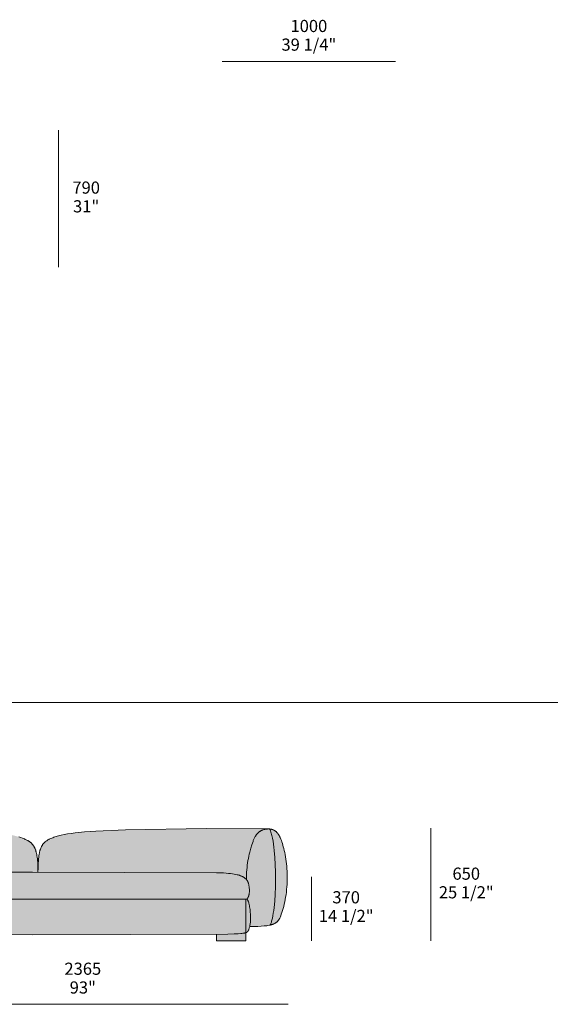
# Model space of a CAD drawing. Units: millimetres. Extents: x -641 to 157575, y -50731 to 47976.
# Drawn here: x 40999 to 44056, y 24467 to 30138 of the extents above; entities that cross this region are included whole.
import ezdxf

# ---------------------------------------------------------------- set-up
doc = ezdxf.new("R2010")
doc.units = ezdxf.units.MM
doc.header["$LTSCALE"] = 10
for name, color, linetype, lineweight in [('detail dimensions', 7, 'Continuous', 5), ('dimensions', 7, 'Continuous', 5), ('drawing', 7, 'Continuous', 5), ('hatch', 9, 'Continuous', 5), ('product codes', 7, 'Continuous', 5)]:
    doc.layers.add(name, color=color, linetype=linetype, lineweight=lineweight)
doc.styles.add('Poliform mm', font='arial.ttf')
doc.styles.add('Poliform pollici', font='arial.ttf')

msp = doc.modelspace()

# ---------------------------------------------------------------- hatches: boundary and pattern name
at = {"layer": 'hatch', "extrusion": (0, 0, -1)}
for points in [[(-41072.8, 25228), (-41104.4, 25228), (-41104.1, 25253), (-41103.2, 25275.5), (-41102.6, 25285.9), (-41101.8, 25295.7), (-41100.8, 25305), (-41099.7, 25313.7), (-41098.5, 25322), (-41097.1, 25329.8), (-41095.5, 25337.1), (-41094.7, 25340.6), (-41093.8, 25344), (-41092.9, 25347.3), (-41092, 25350.5), (-41091, 25353.6), (-41089.9, 25356.6), (-41088.9, 25359.4), (-41087.8, 25362.2), (-41086.6, 25364.9), (-41085.4, 25367.6), (-41084.2, 25370.1), (-41083, 25372.5), (-41081.7, 25374.9), (-41080.3, 25377.2), (-41078.9, 25379.4), (-41077.5, 25381.5), (-41076.1, 25383.6), (-41074.6, 25385.6), (-41073, 25387.5), (-41071.4, 25389.4), (-41069.8, 25391.2), (-41068.2, 25392.9), (-41066.5, 25394.6), (-41064.7, 25396.2), (-41062.9, 25397.8), (-41061.1, 25399.3), (-41059.2, 25400.8), (-41057.3, 25402.2), (-41055.4, 25403.6), (-41053.4, 25405), (-41051.4, 25406.3), (-41049.3, 25407.6), (-41047.2, 25408.8), (-41045, 25410), (-41040.6, 25412.4), (-41036, 25414.6), (-41031.2, 25416.8), (-41026.3, 25418.9), (-41015.9, 25423), (-41004.8, 25427), (-40993.1, 25430.9), (-40980.6, 25434.6), (-40967.5, 25438.1), (-40953.6, 25441.5), (-40939.1, 25444.7), (-40923.8, 25447.7), (-40891.2, 25453.3), (-40855.7, 25458.2), (-40817.3, 25462.4), (-40776.1, 25465.8), (-40732, 25468.5), (-40685.9, 25470.4), (-40638.5, 25471.4), (-40590.9, 25471.5), (-40543.9, 25470.7), (-40498.3, 25469), (-40455.1, 25466.2), (-40434.6, 25464.4), (-40415.1, 25462.3), (-40396.5, 25460), (-40378.9, 25457.4), (-40362.3, 25454.5), (-40346.7, 25451.2), (-40339.2, 25449.5), (-40331.9, 25447.6), (-40324.9, 25445.7), (-40318, 25443.7), (-40311.4, 25441.6), (-40305, 25439.3), (-40298.8, 25437), (-40292.7, 25434.6), (-40286.9, 25432.1), (-40281.3, 25429.5), (-40275.9, 25426.8), (-40270.6, 25423.9), (-40265.5, 25421), (-40260.6, 25417.9), (-40255.9, 25414.8), (-40251.3, 25411.5), (-40249.1, 25409.8), (-40247, 25408.1), (-40244.8, 25406.3), (-40242.7, 25404.5), (-40240.7, 25402.7), (-40238.7, 25400.9), (-40236.7, 25399), (-40234.7, 25397.1), (-40232.8, 25395.2), (-40231, 25393.2), (-40229.2, 25391.2), (-40227.4, 25389.1), (-40225.6, 25387.1), (-40223.9, 25385), (-40222.2, 25382.8), (-40220.6, 25380.7), (-40217.4, 25376.2), (-40214.3, 25371.6), (-40211.4, 25366.9), (-40208.6, 25362.1), (-40205.9, 25357.2), (-40203.3, 25352.1), (-40200.9, 25346.9), (-40198.6, 25341.6), (-40196.4, 25336.2), (-40194.3, 25330.7), (-40192.4, 25325.1), (-40190.5, 25319.5), (-40188.8, 25313.7), (-40187.1, 25307.8), (-40185.6, 25301.9), (-40184.2, 25295.9), (-40182.9, 25289.8), (-40181.6, 25283.6), (-40179.5, 25271.1), (-40177.7, 25258.3), (-40176.2, 25245.4), (-40175.1, 25232.2), (-40174.3, 25219), (-40173.8, 25205.6), (-40173.6, 25192.2), (-40173.6, 25178.7), (-40173.9, 25165.2), (-40174.4, 25151.8), (-40175.3, 25138.4), (-40176.3, 25125.2), (-40177.6, 25112.1), (-40179.2, 25099.3), (-40181, 25086.7), (-40183.1, 25074.4), (-40185.4, 25062.4), (-40188, 25050.8), (-40190.7, 25039.6), (-40193.8, 25029), (-40195.4, 25023.8), (-40197.1, 25018.8), (-40198.8, 25013.9), (-40200.6, 25009.1), (-40202.4, 25004.5), (-40204.3, 25000.1), (-40206, 24996.4), (-40207.7, 24992.8), (-40209.5, 24989.3), (-40211.4, 24985.9), (-40213.3, 24982.6), (-40215.4, 24979.5), (-40216.4, 24978), (-40217.5, 24976.5), (-40218.5, 24975), (-40219.6, 24973.6), (-40220.8, 24972.2), (-40221.9, 24970.8), (-40223.1, 24969.4), (-40224.3, 24968.1), (-40225.6, 24966.8), (-40226.8, 24965.5), (-40228.1, 24964.2), (-40229.5, 24963), (-40230.8, 24961.8), (-40232.2, 24960.7), (-40233.6, 24959.5), (-40235.1, 24958.4), (-40236.6, 24957.3), (-40238.1, 24956.2), (-40239.7, 24955.2), (-40241.3, 24954.2), (-40242.9, 24953.2), (-40244.6, 24952.3), (-40246.3, 24951.3), (-40248.1, 24950.4), (-40249.9, 24949.5), (-40251.7, 24948.7), (-40253.6, 24947.9), (-40255.5, 24947.1), (-40257.5, 24946.3), (-40259.5, 24945.5), (-40261.6, 24944.8), (-40263.7, 24944.1), (-40268.1, 24942.8), (-40272.7, 24941.5), (-40277.5, 24940.4), (-40282.5, 24939.3), (-40287.7, 24938.4), (-40293.2, 24937.5), (-40298.9, 24936.8), (-40304.8, 24936.1), (-40311, 24935.6), (-40317.4, 24935.1), (-40316.3, 24945.9), (-40315.5, 24956.8), (-40314.9, 24967.8), (-40314.7, 24978.6), (-40314.8, 24989.3), (-40315.1, 24999.8), (-40315.7, 25009.9), (-40316.5, 25019.7), (-40317.6, 25028.9), (-40318.8, 25037.6), (-40319.5, 25041.7), (-40320.3, 25045.6), (-40321, 25049.3), (-40321.9, 25052.9), (-40322.7, 25056.2), (-40323.6, 25059.4), (-40324.6, 25062.3), (-40325.1, 25063.6), (-40325.6, 25064.9), (-40326.1, 25066.2), (-40326.6, 25067.3), (-40327.1, 25068.4), (-40327.6, 25069.5), (-40328.2, 25070.5), (-40328.4, 25070.9), (-40328.7, 25071.4), (-40329, 25071.8), (-40329.2, 25072.2), (-40329.5, 25072.6), (-40329.8, 25073), (-40329.3, 25074), (-40328.9, 25075.1), (-40328.5, 25076.1), (-40328, 25077.3), (-40327.6, 25078.5), (-40327.2, 25079.7), (-40326.4, 25082.2), (-40325.6, 25084.9), (-40324.9, 25087.7), (-40324.3, 25090.6), (-40323.7, 25093.7), (-40323.1, 25096.9), (-40322.6, 25100.1), (-40322.2, 25103.5), (-40321.8, 25106.9), (-40321.5, 25110.5), (-40321.2, 25114.1), (-40321, 25117.7), (-40320.9, 25121.5), (-40320.8, 25125.2), (-40320.8, 25129), (-40320.9, 25132.9), (-40321.1, 25136.7), (-40321.3, 25140.6), (-40321.6, 25144.5), (-40322, 25148.3), (-40322.5, 25152.2), (-40323.1, 25156), (-40323.8, 25159.9), (-40324.5, 25163.6), (-40325.4, 25167.4), (-40326.4, 25171.1), (-40327.4, 25174.7), (-40328.6, 25178.3), (-40329.8, 25181.7), (-40330.8, 25182.9), (-40331.8, 25184.1), (-40332.8, 25185.2), (-40334, 25186.4), (-40335.1, 25187.5), (-40336.3, 25188.7), (-40338.9, 25191), (-40341.3, 25193), (-40342.6, 25194), (-40343.9, 25195.1), (-40345.3, 25196.1), (-40346.8, 25197.2), (-40348.3, 25198.2), (-40350, 25199.2), (-40351.7, 25200.3), (-40353.6, 25201.3), (-40355.6, 25202.4), (-40357.7, 25203.4), (-40359.9, 25204.4), (-40362.2, 25205.5), (-40364.7, 25206.5), (-40367.4, 25207.5), (-40370.2, 25208.5), (-40373.1, 25209.5), (-40376.3, 25210.4), (-40379.6, 25211.4), (-40383, 25212.3), (-40386.7, 25213.2), (-40394.7, 25215), (-40403.5, 25216.6), (-40413.2, 25218.2), (-40423.9, 25219.6), (-40435.6, 25220.9), (-40452.2, 25222.4), (-40471.6, 25223.6), (-40522.1, 25225.5)], [(-41104.4, 25228), (-42133.3, 25224.8), (-42174.3, 25223.1), (-42189.3, 25222.1), (-42202.1, 25220.9), (-42213.8, 25219.6), (-42224.5, 25218.2), (-42234.2, 25216.6), (-42243, 25215), (-42251, 25213.2), (-42254.6, 25212.3), (-42258.1, 25211.4), (-42261.4, 25210.4), (-42264.6, 25209.5), (-42267.5, 25208.5), (-42270.3, 25207.5), (-42273, 25206.5), (-42275.5, 25205.5), (-42277.8, 25204.4), (-42280, 25203.4), (-42282.1, 25202.4), (-42284.1, 25201.3), (-42285.9, 25200.3), (-42287.7, 25199.2), (-42289.4, 25198.2), (-42290.9, 25197.2), (-42292.4, 25196.1), (-42293.8, 25195.1), (-42295.1, 25194), (-42296.4, 25193), (-42298.8, 25191), (-42300.8, 25189.2), (-42302.6, 25187.5), (-42304.3, 25185.8), (-42305.2, 25184.9), (-42306, 25184), (-42305.8, 25198.7), (-42306, 25213.2), (-42306.5, 25227.4), (-42307.5, 25241.4), (-42308.7, 25255.1), (-42310.2, 25268.5), (-42312, 25281.7), (-42314.1, 25294.6), (-42316.3, 25307.1), (-42318.8, 25319.4), (-42321.5, 25331.3), (-42324.3, 25343), (-42330.3, 25365.2), (-42336.6, 25386), (-42339.7, 25395.3), (-42342.9, 25404.3), (-42346.3, 25412.9), (-42348.1, 25417.1), (-42349.9, 25421.1), (-42351.7, 25425.1), (-42353.7, 25428.9), (-42355.7, 25432.6), (-42357.9, 25436.1), (-42359, 25437.9), (-42360.1, 25439.6), (-42361.2, 25441.2), (-42362.4, 25442.9), (-42363.6, 25444.5), (-42364.8, 25446.1), (-42366.1, 25447.6), (-42367.4, 25449.1), (-42368.7, 25450.6), (-42370.1, 25452), (-42371.5, 25453.4), (-42372.9, 25454.8), (-42374.4, 25456.1), (-42375.8, 25457.4), (-42377.4, 25458.7), (-42378.9, 25459.9), (-42380.6, 25461.1), (-42382.2, 25462.2), (-42383.9, 25463.3), (-42385.6, 25464.4), (-42387.4, 25465.4), (-42389.2, 25466.4), (-42391.1, 25467.3), (-42393, 25468.2), (-42394.9, 25469.1), (-42396.9, 25469.9), (-42399, 25470.6), (-42401, 25471.4), (-42403.2, 25472.1), (-42405.4, 25472.7), (-42407.6, 25473.3), (-42409.9, 25473.9), (-42412.3, 25474.4), (-42414.7, 25474.8), (-42417.1, 25475.3), (-42419.6, 25475.6), (-42422.2, 25476), (-42424.8, 25476.2), (-42427.5, 25476.5), (-42430.3, 25476.6), (-42064, 25478.5), (-41607.6, 25472), (-41437.1, 25464.5), (-41371.8, 25459.6), (-41317.9, 25454), (-41294.6, 25450.9), (-41273.6, 25447.6), (-41254.7, 25444.2), (-41237.6, 25440.5), (-41229.7, 25438.6), (-41222.1, 25436.7), (-41215, 25434.7), (-41208.2, 25432.6), (-41201.7, 25430.5), (-41195.5, 25428.4), (-41189.6, 25426.2), (-41184, 25424), (-41178.5, 25421.7), (-41173.3, 25419.4), (-41168.4, 25417), (-41165.9, 25415.7), (-41163.6, 25414.4), (-41161.3, 25413.1), (-41159, 25411.8), (-41156.8, 25410.4), (-41154.7, 25409), (-41152.6, 25407.5), (-41150.5, 25406.1), (-41148.6, 25404.5), (-41146.6, 25402.9), (-41144.7, 25401.3), (-41142.9, 25399.6), (-41141.1, 25397.9), (-41139.3, 25396.1), (-41137.6, 25394.3), (-41136, 25392.4), (-41134.4, 25390.4), (-41132.8, 25388.4), (-41131.3, 25386.3), (-41129.9, 25384.1), (-41128.4, 25381.8), (-41127.1, 25379.5), (-41125.7, 25377.1), (-41124.5, 25374.7), (-41123.2, 25372.1), (-41122, 25369.5), (-41120.9, 25366.8), (-41119.8, 25364), (-41118.7, 25361.1), (-41117.7, 25358.1), (-41116.7, 25355), (-41115.8, 25351.9), (-41114.9, 25348.6), (-41114, 25345.2), (-41112.4, 25338.2), (-41110.9, 25330.7), (-41109.7, 25322.7), (-41108.5, 25314.3), (-41107.5, 25305.4), (-41106.7, 25296), (-41105.4, 25275.6), (-41104.6, 25253)], [(-42307.9, 25073), (-42308.2, 25072.7), (-42308.6, 25072.4), (-42308.9, 25072), (-42309.2, 25071.7), (-42309.5, 25071.3), (-42309.9, 25070.9), (-42310.2, 25070.5), (-42310.5, 25070.1), (-42310.8, 25069.6), (-42311.1, 25069.2), (-42311.4, 25068.7), (-42311.7, 25068.2), (-42312.3, 25067.3), (-42312.9, 25066.2), (-42313.5, 25065.1), (-42314.1, 25064), (-42314.6, 25062.8), (-42315.2, 25061.5), (-42315.7, 25060.2), (-42316.2, 25058.9), (-42317.2, 25056), (-42318.2, 25053.1), (-42319.1, 25049.9), (-42320, 25046.7), (-42320.8, 25043.2), (-42321.6, 25039.7), (-42322.4, 25036.1), (-42323.7, 25028.5), (-42324.9, 25020.6), (-42326, 25012.6), (-42326.8, 25004.4), (-42327.5, 24996.1), (-42328.1, 24987.9), (-42328.5, 24979.9), (-42328.7, 24972.1), (-42328.8, 24964.6), (-42328.7, 24956.8), (-42328.5, 24949.5), (-42328.1, 24942.7), (-42327.6, 24936.4), (-42326.9, 24930.4), (-42326.1, 24924.9), (-42325.2, 24919.8), (-42324.3, 24915), (-42362.8, 24915.4), (-42379.6, 24916), (-42394.9, 24916.8), (-42408.7, 24917.9), (-42415.1, 24918.5), (-42421.2, 24919.2), (-42426.9, 24920), (-42432.4, 24920.9), (-42437.5, 24921.9), (-42442.4, 24922.9), (-42443.2, 24924.7), (-42444.1, 24926.6), (-42445, 24928.6), (-42445.8, 24930.7), (-42446.6, 24932.9), (-42447.4, 24935.2), (-42449, 24940.1), (-42450.6, 24945.4), (-42452.1, 24951), (-42453.6, 24957), (-42455, 24963.3), (-42457.7, 24977), (-42460.2, 24991.8), (-42462.5, 25007.8), (-42464.5, 25024.8), (-42468.1, 25061.4), (-42470.7, 25100.9), (-42472.4, 25142.4), (-42473.2, 25185.2), (-42472.9, 25228.4), (-42471.6, 25271.3), (-42469.3, 25313.1), (-42465.8, 25352.9), (-42463.6, 25371.8), (-42461.1, 25389.9), (-42458.4, 25407.1), (-42455.3, 25423.4), (-42453.6, 25431.1), (-42451.9, 25438.5), (-42450.1, 25445.6), (-42448.2, 25452.5), (-42446.3, 25459), (-42444.2, 25465.1), (-42442.1, 25470.9), (-42441, 25473.7), (-42439.9, 25476.4), (-42430.3, 25476.6), (-42427.5, 25476.5), (-42424.8, 25476.2), (-42422.2, 25476), (-42419.6, 25475.6), (-42417.1, 25475.3), (-42414.7, 25474.8), (-42412.3, 25474.4), (-42409.9, 25473.9), (-42407.6, 25473.3), (-42405.4, 25472.7), (-42403.2, 25472.1), (-42401, 25471.4), (-42399, 25470.6), (-42396.9, 25469.9), (-42394.9, 25469.1), (-42393, 25468.2), (-42391.1, 25467.3), (-42389.2, 25466.4), (-42387.4, 25465.4), (-42385.6, 25464.4), (-42383.9, 25463.3), (-42382.2, 25462.2), (-42380.6, 25461.1), (-42378.9, 25459.9), (-42377.4, 25458.7), (-42375.8, 25457.4), (-42374.4, 25456.1), (-42372.9, 25454.8), (-42371.5, 25453.4), (-42370.1, 25452), (-42368.7, 25450.6), (-42367.4, 25449.1), (-42366.1, 25447.6), (-42364.8, 25446.1), (-42363.6, 25444.5), (-42362.4, 25442.9), (-42361.2, 25441.2), (-42360.1, 25439.6), (-42359, 25437.9), (-42357.9, 25436.1), (-42355.7, 25432.6), (-42353.7, 25428.9), (-42351.7, 25425.1), (-42349.9, 25421.1), (-42348.1, 25417.1), (-42346.3, 25412.9), (-42342.9, 25404.3), (-42339.7, 25395.3), (-42336.6, 25386), (-42330.3, 25365.2), (-42324.3, 25343), (-42321.5, 25331.3), (-42318.8, 25319.4), (-42316.3, 25307.1), (-42314.1, 25294.6), (-42312, 25281.7), (-42310.2, 25268.5), (-42308.7, 25255.1), (-42307.5, 25241.4), (-42306.5, 25227.4), (-42306, 25213.2), (-42305.8, 25198.7), (-42306, 25184), (-42306.6, 25183.3), (-42307.3, 25182.5), (-42307.9, 25181.7), (-42308.6, 25180.9), (-42309.1, 25180.1), (-42309.7, 25179.3), (-42310.3, 25178.4), (-42310.8, 25177.6), (-42311.4, 25176.7), (-42311.9, 25175.8), (-42312.4, 25174.9), (-42312.9, 25174), (-42313.3, 25173.1), (-42313.8, 25172.1), (-42314.2, 25171.1), (-42314.6, 25170.1), (-42315, 25169.1), (-42315.4, 25168), (-42315.8, 25166.9), (-42316.2, 25165.8), (-42316.9, 25163.4), (-42317.6, 25160.9), (-42318.2, 25158.3), (-42318.8, 25155.5), (-42319.4, 25152.5), (-42320, 25149.3), (-42320.6, 25145), (-42321.2, 25140.4), (-42321.7, 25135.5), (-42322.1, 25130.5), (-42322.4, 25125.4), (-42322.4, 25122.7), (-42322.5, 25120.1), (-42322.4, 25117.5), (-42322.3, 25114.8), (-42322.2, 25112.2), (-42322, 25109.5), (-42321.7, 25106.9), (-42321.4, 25104.3), (-42321, 25101.7), (-42320.5, 25099.2), (-42320, 25096.7), (-42319.7, 25095.4), (-42319.3, 25094.2), (-42319, 25093), (-42318.6, 25091.8), (-42318.2, 25090.6), (-42317.8, 25089.4), (-42317.4, 25088.2), (-42316.9, 25087.1), (-42316.4, 25085.9), (-42315.9, 25084.8), (-42315.4, 25083.7), (-42314.9, 25082.6), (-42314.3, 25081.6), (-42313.7, 25080.5), (-42313, 25079.5), (-42312.4, 25078.5), (-42311.7, 25077.5), (-42311, 25076.6), (-42310.3, 25075.6), (-42309.5, 25074.7), (-42308.7, 25073.9)], [(-42439.9, 25476.4), (-42436.4, 25476.9), (-42433.3, 25476.8), (-42430.3, 25476.6)], [(-42442.4, 24922.9), (-42445.7, 24923.7), (-42448.9, 24924.6), (-42451.9, 24925.5), (-42454.9, 24926.4), (-42457.7, 24927.4), (-42460.4, 24928.5), (-42462.9, 24929.5), (-42465.4, 24930.7), (-42466.6, 24931.3), (-42467.8, 24931.9), (-42468.9, 24932.5), (-42470, 24933.1), (-42471.1, 24933.8), (-42472.2, 24934.4), (-42473.2, 24935.1), (-42474.3, 24935.8), (-42475.3, 24936.5), (-42476.2, 24937.2), (-42477.2, 24937.9), (-42478.1, 24938.7), (-42479.1, 24939.4), (-42480, 24940.2), (-42480.8, 24941), (-42481.7, 24941.8), (-42482.5, 24942.6), (-42483.4, 24943.4), (-42484.2, 24944.2), (-42485, 24945.1), (-42485.7, 24946), (-42486.5, 24946.8), (-42487.2, 24947.8), (-42488, 24948.7), (-42489.4, 24950.5), (-42490.8, 24952.5), (-42492.1, 24954.5), (-42493.4, 24956.6), (-42494.6, 24958.7), (-42495.8, 24960.9), (-42497, 24963.2), (-42498.1, 24965.5), (-42500.4, 24970.4), (-42502.6, 24975.6), (-42506.2, 24985), (-42509.8, 24995.2), (-42513.3, 25006.1), (-42516.7, 25017.7), (-42519.9, 25029.9), (-42523, 25042.6), (-42525.9, 25055.9), (-42528.6, 25069.6), (-42531.1, 25083.6), (-42533.3, 25098), (-42535.3, 25112.6), (-42537, 25127.5), (-42538.5, 25142.5), (-42539.6, 25157.6), (-42540.3, 25172.7), (-42540.7, 25187.8), (-42540.8, 25202.9), (-42540.4, 25217.8), (-42539.8, 25232.6), (-42538.8, 25247.2), (-42537.6, 25261.6), (-42536.1, 25275.7), (-42534.4, 25289.5), (-42532.4, 25302.9), (-42530.3, 25316), (-42528, 25328.6), (-42525.6, 25340.8), (-42523, 25352.4), (-42520.4, 25363.6), (-42517.7, 25374.1), (-42515, 25384.1), (-42512.2, 25393.3), (-42509.5, 25401.9), (-42506.7, 25409.9), (-42504, 25417.2), (-42501.2, 25423.9), (-42499.8, 25427), (-42498.4, 25430), (-42497, 25432.9), (-42495.6, 25435.6), (-42494.2, 25438.2), (-42492.7, 25440.7), (-42491.3, 25443.1), (-42489.8, 25445.3), (-42488.4, 25447.5), (-42486.9, 25449.5), (-42485.4, 25451.4), (-42483.9, 25453.3), (-42482.4, 25455), (-42480.8, 25456.7), (-42479.3, 25458.2), (-42477.7, 25459.7), (-42476.1, 25461.1), (-42474.5, 25462.5), (-42472.8, 25463.7), (-42471.1, 25464.9), (-42469.4, 25466.1), (-42467.7, 25467.2), (-42466, 25468.2), (-42464.2, 25469.2), (-42463.1, 25469.7), (-42462, 25470.3), (-42460.9, 25470.8), (-42459.8, 25471.3), (-42458.6, 25471.8), (-42457.3, 25472.3), (-42456, 25472.8), (-42454.6, 25473.2), (-42453.1, 25473.7), (-42451.6, 25474.1), (-42449.9, 25474.5), (-42448.1, 25474.9), (-42446.3, 25475.3), (-42444.3, 25475.7), (-42439.9, 25476.4), (-42441, 25473.7), (-42442.1, 25470.9), (-42444.2, 25465.1), (-42446.3, 25459), (-42448.2, 25452.5), (-42450.1, 25445.6), (-42451.9, 25438.5), (-42453.6, 25431.1), (-42455.3, 25423.4), (-42458.4, 25407.1), (-42461.1, 25389.9), (-42463.6, 25371.8), (-42465.8, 25352.9), (-42469.3, 25313.1), (-42471.6, 25271.3), (-42472.9, 25228.4), (-42473.2, 25185.2), (-42472.4, 25142.4), (-42470.7, 25100.9), (-42468.1, 25061.4), (-42464.5, 25024.8), (-42462.5, 25007.8), (-42460.2, 24991.8), (-42457.7, 24977), (-42455, 24963.3), (-42453.6, 24957), (-42452.1, 24951), (-42450.6, 24945.4), (-42449, 24940.1), (-42447.4, 24935.2), (-42446.6, 24932.9), (-42445.8, 24930.7), (-42445, 24928.6), (-42444.1, 24926.6), (-42443.2, 24924.7)], [(-41072.8, 25073), (-42307.9, 25073), (-42308.7, 25073.9), (-42309.5, 25074.7), (-42310.3, 25075.6), (-42311, 25076.6), (-42311.7, 25077.5), (-42312.4, 25078.5), (-42313, 25079.5), (-42313.7, 25080.5), (-42314.3, 25081.6), (-42314.9, 25082.6), (-42315.4, 25083.7), (-42315.9, 25084.8), (-42316.4, 25085.9), (-42316.9, 25087.1), (-42317.4, 25088.2), (-42317.8, 25089.4), (-42318.2, 25090.6), (-42318.6, 25091.8), (-42319, 25093), (-42319.3, 25094.2), (-42319.7, 25095.4), (-42320, 25096.7), (-42320.5, 25099.2), (-42321, 25101.7), (-42321.4, 25104.3), (-42321.7, 25106.9), (-42322, 25109.5), (-42322.2, 25112.2), (-42322.3, 25114.8), (-42322.4, 25117.5), (-42322.5, 25120.1), (-42322.4, 25122.7), (-42322.4, 25125.4), (-42322.1, 25130.5), (-42321.7, 25135.5), (-42321.2, 25140.4), (-42320.6, 25145), (-42320, 25149.3), (-42319.4, 25152.5), (-42318.8, 25155.5), (-42318.2, 25158.3), (-42317.6, 25160.9), (-42316.9, 25163.4), (-42316.2, 25165.8), (-42315.8, 25166.9), (-42315.4, 25168), (-42315, 25169.1), (-42314.6, 25170.1), (-42314.2, 25171.1), (-42313.8, 25172.1), (-42313.3, 25173.1), (-42312.9, 25174), (-42312.4, 25174.9), (-42311.9, 25175.8), (-42311.4, 25176.7), (-42310.8, 25177.6), (-42310.3, 25178.4), (-42309.7, 25179.3), (-42309.1, 25180.1), (-42308.6, 25180.9), (-42307.9, 25181.7), (-42307.3, 25182.5), (-42306.6, 25183.3), (-42306, 25184), (-42305.2, 25184.9), (-42304.3, 25185.8), (-42302.6, 25187.5), (-42300.8, 25189.2), (-42298.8, 25191), (-42296.4, 25193), (-42295.1, 25194), (-42293.8, 25195.1), (-42292.4, 25196.1), (-42290.9, 25197.2), (-42289.4, 25198.2), (-42287.7, 25199.2), (-42285.9, 25200.3), (-42284.1, 25201.3), (-42282.1, 25202.4), (-42280, 25203.4), (-42277.8, 25204.4), (-42275.5, 25205.5), (-42273, 25206.5), (-42270.3, 25207.5), (-42267.5, 25208.5), (-42264.6, 25209.5), (-42261.4, 25210.4), (-42258.1, 25211.4), (-42254.6, 25212.3), (-42251, 25213.2), (-42243, 25215), (-42234.2, 25216.6), (-42224.5, 25218.2), (-42213.8, 25219.6), (-42202.1, 25220.9), (-42189.3, 25222.1), (-42174.3, 25223.1), (-42133.3, 25224.8), (-40696.2, 25227.5), (-40698.2, 25073)], [(-42307.9, 25073), (-40698.2, 25073), (-40700.8, 24867.7), (-41072.8, 24867), (-42199, 24870.9), (-42235.3, 24872), (-42256.8, 24873.2), (-42272.1, 24874.3), (-42278.5, 24874.9), (-42284.2, 24875.6), (-42289.3, 24876.3), (-42291.5, 24876.6), (-42293.7, 24877), (-42295.7, 24877.4), (-42297.5, 24877.8), (-42299.3, 24878.3), (-42300.9, 24878.7), (-42301.7, 24879), (-42302.5, 24879.3), (-42303.3, 24879.5), (-42304.1, 24879.8), (-42304.8, 24880.1), (-42305.5, 24880.4), (-42306.1, 24880.7), (-42306.7, 24881.1), (-42307.3, 24881.4), (-42307.9, 24881.7), (-42308.5, 24882.1), (-42309, 24882.4), (-42309.5, 24882.8), (-42310, 24883.2), (-42310.5, 24883.6), (-42310.9, 24884), (-42311.3, 24884.4), (-42311.8, 24884.8), (-42312.2, 24885.2), (-42312.5, 24885.7), (-42312.9, 24886.1), (-42313.3, 24886.6), (-42313.6, 24887.1), (-42314, 24887.6), (-42314.3, 24888.1), (-42314.6, 24888.6), (-42314.9, 24889.1), (-42315.2, 24889.7), (-42315.9, 24890.8), (-42316.5, 24892), (-42317.5, 24894.2), (-42318.5, 24896.5), (-42319.5, 24899.1), (-42320.6, 24901.8), (-42321.5, 24904.8), (-42322.5, 24908), (-42323.4, 24911.4), (-42324.3, 24915), (-42325.2, 24919.8), (-42326.1, 24924.9), (-42326.9, 24930.4), (-42327.6, 24936.4), (-42328.1, 24942.7), (-42328.5, 24949.5), (-42328.7, 24956.8), (-42328.8, 24964.6), (-42328.7, 24972.1), (-42328.5, 24979.9), (-42328.1, 24987.9), (-42327.5, 24996.1), (-42326.8, 25004.4), (-42326, 25012.6), (-42324.9, 25020.6), (-42323.7, 25028.5), (-42322.4, 25036.1), (-42321.6, 25039.7), (-42320.8, 25043.2), (-42320, 25046.7), (-42319.1, 25049.9), (-42318.2, 25053.1), (-42317.2, 25056), (-42316.2, 25058.9), (-42315.7, 25060.2), (-42315.2, 25061.5), (-42314.6, 25062.8), (-42314.1, 25064), (-42313.5, 25065.1), (-42312.9, 25066.2), (-42312.3, 25067.3), (-42311.7, 25068.2), (-42311.4, 25068.7), (-42311.1, 25069.2), (-42310.8, 25069.6), (-42310.5, 25070.1), (-42310.2, 25070.5), (-42309.9, 25070.9), (-42309.5, 25071.3), (-42309.2, 25071.7), (-42308.9, 25072), (-42308.6, 25072.4), (-42308.2, 25072.7)], [(-42132.9, 24869.8), (-42218.6, 24871.4), (-42241.3, 24872.3), (-42256.8, 24873.2), (-42272.1, 24874.3), (-42278.5, 24874.9), (-42284.2, 24875.6), (-42289.3, 24876.3), (-42291.5, 24876.6), (-42293.7, 24877), (-42295.7, 24877.4), (-42297.5, 24877.8), (-42299.3, 24878.3), (-42300.9, 24878.7), (-42300.9, 24831.6), (-42132.9, 24831.6)]]:
    msp.add_hatch(color=256, dxfattribs=at).paths.add_polyline_path(points, flags=0)

# ---------------------------------------------------------------- linework, layer by layer
at = {"layer": 'detail dimensions'}
msp.add_lwpolyline([(41223.1, 28711.6), (41223.1, 29501.6)], dxfattribs=at)
at = {"layer": 'dimensions'}
for points in [[(43165.1, 29896.6), (42165.1, 29896.6)], [(43368.1, 24831.6), (43368.1, 25481.6)], [(42680.1, 24831.6), (42680.1, 25201.6)], [(40180.1, 24466.6), (42545.1, 24466.6)]]:
    msp.add_lwpolyline(points, dxfattribs=at)
at = {"layer": 'drawing'}
for points in [[(42439.9, 25476.4), (42075.2, 25478.6), (41607.6, 25472), (41437.1, 25464.5), (41371.8, 25459.6), (41317.9, 25454), (41294.6, 25450.9), (41273.6, 25447.6), (41254.7, 25444.2), (41237.6, 25440.5), (41229.7, 25438.6), (41222.1, 25436.7), (41215, 25434.7), (41208.2, 25432.6), (41201.7, 25430.5), (41195.5, 25428.4), (41189.6, 25426.2), (41184, 25424), (41178.5, 25421.7), (41173.3, 25419.4), (41168.4, 25417), (41165.9, 25415.7), (41163.6, 25414.4), (41161.3, 25413.1), (41159, 25411.8), (41156.8, 25410.4), (41154.7, 25409), (41152.6, 25407.5), (41150.5, 25406.1), (41148.6, 25404.5), (41146.6, 25402.9), (41144.7, 25401.3), (41142.9, 25399.6), (41141.1, 25397.9), (41139.3, 25396.1), (41137.6, 25394.3), (41136, 25392.4), (41134.4, 25390.4), (41132.8, 25388.4), (41131.3, 25386.3), (41129.9, 25384.1), (41128.4, 25381.8), (41127.1, 25379.5), (41125.7, 25377.1), (41124.5, 25374.7), (41123.2, 25372.1), (41122, 25369.5), (41120.9, 25366.8), (41119.8, 25364), (41118.7, 25361.1), (41117.7, 25358.1), (41116.7, 25355), (41115.8, 25351.9), (41114.9, 25348.6), (41114, 25345.2), (41112.4, 25338.2), (41110.9, 25330.7), (41109.7, 25322.7), (41108.5, 25314.3), (41107.5, 25305.4), (41106.7, 25296), (41105.4, 25275.6), (41104.6, 25253), (41104.4, 25228)], [(42436.4, 25476.9), (42433.4, 25476.8), (42430.5, 25476.7), (42427.6, 25476.5), (42424.9, 25476.2), (42422.1, 25475.9), (42419.5, 25475.6), (42416.9, 25475.2), (42414.4, 25474.8), (42411.9, 25474.3), (42409.5, 25473.8), (42407.1, 25473.2), (42404.8, 25472.5), (42402.6, 25471.9), (42400.4, 25471.1), (42398.2, 25470.4), (42396.1, 25469.6), (42394.1, 25468.7), (42392.1, 25467.8), (42390.1, 25466.8), (42388.2, 25465.8), (42386.4, 25464.8), (42384.6, 25463.7), (42382.8, 25462.6), (42381.1, 25461.4), (42379.4, 25460.2), (42377.8, 25459), (42376.2, 25457.7), (42374.7, 25456.4), (42373.1, 25455), (42371.7, 25453.6), (42370.2, 25452.2), (42368.8, 25450.7), (42367.5, 25449.2), (42366.1, 25447.6), (42364.8, 25446), (42363.5, 25444.4), (42362.3, 25442.7), (42361.1, 25441), (42359.9, 25439.3), (42358.7, 25437.5), (42357.6, 25435.7), (42356.5, 25433.9), (42354.4, 25430.1), (42352.3, 25426.2), (42350.4, 25422.2), (42348.5, 25418.1), (42346.6, 25413.8), (42344.9, 25409.4), (42343.2, 25404.9), (42339.9, 25395.7), (42336.6, 25386), (42330.3, 25365.2), (42324.3, 25343), (42321.5, 25331.3), (42318.8, 25319.4), (42316.3, 25307.1), (42314.1, 25294.6), (42312, 25281.7), (42310.2, 25268.5), (42308.7, 25255.1), (42307.5, 25241.4), (42306.5, 25227.4), (42306, 25213.2), (42305.8, 25198.7), (42306, 25184)], [(42436.4, 25476.9), (42441.6, 25476.1), (42443.9, 25475.8), (42446.1, 25475.3), (42448.2, 25474.9), (42450.1, 25474.5), (42451.9, 25474), (42453.5, 25473.6), (42455.1, 25473.1), (42456.6, 25472.6), (42458, 25472.1), (42459.3, 25471.5), (42460.6, 25471), (42461.8, 25470.4), (42463, 25469.8), (42464.2, 25469.2), (42466, 25468.2), (42467.7, 25467.2), (42469.4, 25466.1), (42471.1, 25464.9), (42472.8, 25463.7), (42474.5, 25462.5), (42476.1, 25461.1), (42477.7, 25459.7), (42479.3, 25458.2), (42480.8, 25456.7), (42482.4, 25455), (42483.9, 25453.3), (42485.4, 25451.4), (42486.9, 25449.5), (42488.4, 25447.5), (42489.8, 25445.3), (42491.3, 25443.1), (42492.7, 25440.7), (42494.2, 25438.2), (42495.6, 25435.6), (42497, 25432.9), (42498.4, 25430), (42499.8, 25427), (42501.2, 25423.9), (42504, 25417.2), (42506.7, 25409.9), (42509.5, 25401.9), (42512.2, 25393.3), (42515, 25384.1), (42517.7, 25374.1), (42520.4, 25363.6), (42523, 25352.4), (42525.6, 25340.8), (42528, 25328.6), (42530.3, 25316), (42532.4, 25302.9), (42534.4, 25289.5), (42536.1, 25275.7), (42537.6, 25261.6), (42538.8, 25247.2), (42539.8, 25232.6), (42540.4, 25217.8), (42540.8, 25202.9), (42540.7, 25187.8), (42540.3, 25172.7), (42539.6, 25157.6), (42538.5, 25142.5), (42537, 25127.5), (42535.3, 25112.6), (42533.3, 25098), (42531.1, 25083.6), (42528.6, 25069.6), (42525.9, 25055.9), (42523, 25042.6), (42519.9, 25029.9), (42516.7, 25017.7), (42513.3, 25006.1), (42509.8, 24995.2), (42506.2, 24985), (42502.6, 24975.6), (42500.7, 24971.2), (42498.8, 24967), (42496.9, 24963), (42495.9, 24961.1), (42494.9, 24959.2), (42493.8, 24957.3), (42492.7, 24955.6), (42491.6, 24953.8), (42490.5, 24952.1), (42489.3, 24950.5), (42488.1, 24948.9), (42486.9, 24947.3), (42485.6, 24945.8), (42484.3, 24944.4), (42482.9, 24942.9), (42481.5, 24941.6), (42480, 24940.2), (42478.5, 24938.9), (42476.9, 24937.7), (42475.2, 24936.5), (42473.5, 24935.3), (42471.7, 24934.1), (42469.9, 24933.1), (42468, 24932), (42466, 24931), (42463.9, 24930), (42461.8, 24929), (42459.6, 24928.1), (42457.3, 24927.3), (42454.9, 24926.4), (42452.4, 24925.6), (42449.8, 24924.8), (42447.2, 24924.1), (42444.4, 24923.4), (42441.5, 24922.7), (42435.5, 24921.5), (42429.1, 24920.4), (42422.2, 24919.4), (42414.8, 24918.5), (42407, 24917.7), (42389.8, 24916.5), (42370.3, 24915.6), (42324.3, 24915)], [(42439.9, 25476.4), (42441, 25473.7), (42442.1, 25470.9), (42444.2, 25465.1), (42446.3, 25459), (42448.2, 25452.5), (42450.1, 25445.6), (42451.9, 25438.5), (42453.6, 25431.1), (42455.3, 25423.4), (42458.4, 25407.1), (42461.1, 25389.9), (42463.6, 25371.8), (42465.8, 25352.9), (42469.3, 25313.1), (42471.6, 25271.3), (42472.9, 25228.4), (42473.2, 25185.2), (42472.4, 25142.4), (42470.7, 25100.9), (42468.1, 25061.4), (42464.5, 25024.8), (42462.5, 25007.8), (42460.2, 24991.8), (42457.7, 24977), (42455, 24963.3), (42453.6, 24957), (42452.1, 24951), (42450.6, 24945.4), (42449, 24940.1), (42447.4, 24935.2), (42446.6, 24932.9), (42445.8, 24930.7), (42445, 24928.6), (42444.1, 24926.6), (42443.2, 24924.7), (42442.4, 24922.9)], [(41104.4, 25228), (41104.1, 25253), (41103.2, 25275.5), (41102.6, 25285.9), (41101.8, 25295.7), (41100.8, 25305), (41099.7, 25313.7), (41098.5, 25322), (41097.1, 25329.8), (41095.5, 25337.1), (41094.7, 25340.6), (41093.8, 25344), (41092.9, 25347.3), (41092, 25350.5), (41091, 25353.6), (41089.9, 25356.6), (41088.9, 25359.4), (41087.8, 25362.2), (41086.6, 25364.9), (41085.4, 25367.6), (41084.2, 25370.1), (41083, 25372.5), (41081.7, 25374.9), (41080.3, 25377.2), (41078.9, 25379.4), (41077.5, 25381.5), (41076.1, 25383.6), (41074.6, 25385.6), (41073, 25387.5), (41071.4, 25389.4), (41069.8, 25391.2), (41068.2, 25392.9), (41066.5, 25394.6), (41064.7, 25396.2), (41062.9, 25397.8), (41061.1, 25399.3), (41059.2, 25400.8), (41057.3, 25402.2), (41055.4, 25403.6), (41053.4, 25405), (41051.4, 25406.3), (41049.3, 25407.6), (41047.2, 25408.8), (41045, 25410), (41040.6, 25412.4), (41036, 25414.6), (41031.2, 25416.8), (41026.3, 25418.9), (41015.9, 25423), (41004.8, 25427), (40993.1, 25430.9)], [(41072.8, 25228), (40605.8, 25226.9)], [(41072.8, 25228), (42132.2, 25224.8), (42173.9, 25223.1), (42189.2, 25222.1), (42202.1, 25220.9), (42213.8, 25219.6), (42224.5, 25218.2), (42234.2, 25216.6), (42243, 25215), (42251, 25213.2), (42254.6, 25212.3), (42258.1, 25211.4), (42261.4, 25210.4), (42264.6, 25209.5), (42267.5, 25208.5), (42270.3, 25207.5), (42273, 25206.5), (42275.5, 25205.5), (42277.8, 25204.4), (42280, 25203.4), (42282.1, 25202.4), (42284.1, 25201.3), (42285.9, 25200.3), (42287.7, 25199.2), (42289.4, 25198.2), (42290.9, 25197.2), (42292.4, 25196.1), (42293.8, 25195.1), (42295.1, 25194), (42296.4, 25193), (42298.8, 25191), (42301, 25189), (42303.1, 25187.1), (42304, 25186.1), (42305, 25185.1), (42305.9, 25184.1), (42306.8, 25183.1), (42307.6, 25182.1), (42308.4, 25181.1), (42309.2, 25180.1), (42309.9, 25179), (42310.6, 25177.9), (42311.3, 25176.8), (42312, 25175.7), (42312.6, 25174.5), (42313.2, 25173.3), (42313.8, 25172.1), (42314.3, 25170.8), (42314.9, 25169.5), (42315.4, 25168.2), (42315.9, 25166.7), (42316.4, 25165.3), (42316.8, 25163.8), (42317.3, 25162.2), (42317.7, 25160.6), (42318.5, 25157.1), (42319.2, 25153.4), (42320, 25149.3), (42320.6, 25145), (42321.2, 25140.4), (42321.7, 25135.5), (42322.1, 25130.5), (42322.4, 25125.4), (42322.4, 25122.7), (42322.5, 25120.1), (42322.4, 25117.5), (42322.3, 25114.8), (42322.2, 25112.2), (42322, 25109.5), (42321.7, 25106.9), (42321.4, 25104.3), (42321, 25101.7), (42320.5, 25099.2), (42320, 25096.7), (42319.7, 25095.4), (42319.3, 25094.2), (42319, 25093), (42318.6, 25091.8), (42318.2, 25090.6), (42317.8, 25089.4), (42317.4, 25088.2), (42316.9, 25087.1), (42316.4, 25085.9), (42315.9, 25084.8), (42315.4, 25083.7), (42314.9, 25082.6), (42314.3, 25081.6), (42313.7, 25080.5), (42313, 25079.5), (42312.4, 25078.5), (42311.7, 25077.5), (42311, 25076.6), (42310.3, 25075.6), (42309.5, 25074.7), (42308.7, 25073.9), (42307.9, 25073)], [(40329.8, 25073), (41072.8, 25073)], [(42307.9, 25073), (42308.2, 25072.7), (42308.6, 25072.4), (42308.9, 25072), (42309.2, 25071.7), (42309.5, 25071.3), (42309.9, 25070.9), (42310.2, 25070.5), (42310.5, 25070.1), (42310.8, 25069.6), (42311.1, 25069.2), (42311.4, 25068.7), (42311.7, 25068.2), (42312.3, 25067.3), (42312.9, 25066.2), (42313.5, 25065.1), (42314.1, 25064), (42314.6, 25062.8), (42315.2, 25061.5), (42315.7, 25060.2), (42316.2, 25058.9), (42317.2, 25056), (42318.2, 25053.1), (42319.1, 25049.9), (42320, 25046.7), (42320.8, 25043.2), (42321.6, 25039.7), (42322.4, 25036.1), (42323.7, 25028.5), (42324.9, 25020.6), (42326, 25012.6), (42326.8, 25004.4), (42327.5, 24996.1), (42328.1, 24987.9), (42328.5, 24979.9), (42328.7, 24972.1), (42328.8, 24964.6), (42328.7, 24957.5), (42328.5, 24950.8), (42328.2, 24944.5), (42327.8, 24938.6), (42327.2, 24933), (42326.5, 24927.8), (42325.8, 24922.9), (42325, 24918.3), (42324, 24914.1), (42323.1, 24910.1), (42322, 24906.5), (42321, 24903.1), (42319.9, 24899.9), (42318.7, 24897.1), (42318.2, 24895.7), (42317.6, 24894.4), (42317, 24893.2), (42316.5, 24892), (42315.9, 24890.9), (42315.3, 24889.8), (42314.7, 24888.8), (42314.4, 24888.3), (42314.1, 24887.8), (42313.8, 24887.3), (42313.4, 24886.8), (42313.1, 24886.4), (42312.8, 24886), (42312.4, 24885.5), (42312, 24885.1), (42311.6, 24884.7), (42311.2, 24884.3), (42310.8, 24883.9), (42310.4, 24883.5), (42310, 24883.2), (42309.5, 24882.8), (42309, 24882.5), (42308.5, 24882.1), (42308, 24881.8), (42307.4, 24881.5), (42306.9, 24881.1), (42306.3, 24880.8), (42305.7, 24880.5), (42305, 24880.2), (42304.4, 24880), (42303.7, 24879.7), (42302.9, 24879.4), (42302.2, 24879.1), (42301.4, 24878.9), (42300.6, 24878.6), (42298.9, 24878.2), (42297, 24877.7), (42295, 24877.3), (42292.8, 24876.9), (42290.5, 24876.5), (42285.4, 24875.7), (42279.5, 24875), (42272.8, 24874.4), (42256.8, 24873.2), (42235.3, 24872), (42199, 24870.9), (41072.8, 24867)], [(42307.9, 25073), (41072.8, 25073)], [(42300.9, 25073), (42300.9, 24831.6)], [(40329.8, 24881.7), (40330.2, 24881.5), (40330.5, 24881.3), (40330.9, 24881.1), (40331.3, 24880.9), (40332, 24880.5), (40332.9, 24880.2), (40333.7, 24879.8), (40334.6, 24879.5), (40335.6, 24879.1), (40336.6, 24878.8), (40337.7, 24878.5), (40338.8, 24878.2), (40339.9, 24877.9), (40341.2, 24877.6), (40343.8, 24877), (40346.7, 24876.5), (40349.9, 24876), (40353.3, 24875.6), (40361.1, 24874.7), (40380.9, 24873.2), (40401.5, 24872), (40431, 24870.9), (41072.8, 24867)], [(42132.9, 24831.6), (42132.9, 24869.8)], [(42300.9, 24831.6), (42132.9, 24831.6)]]:
    msp.add_lwpolyline(points, dxfattribs=at)
at = {"layer": 'product codes'}
msp.add_lwpolyline([(-639.8, 26204.4), (57734.2, 26204.4)], dxfattribs=at)

# ---------------------------------------------------------------- texts
at = {"layer": 'detail dimensions', "char_height": 70, "attachment_point": 5}
for s, insert, width, style in [('790', (41381.9, 29161.6), 446.63, 'Poliform mm'), ('31"', (41381.9, 29053.6), 408.587, 'Poliform pollici')]:
    msp.add_mtext(s, dxfattribs=dict(at, insert=insert, width=width, style=style))
at = {"layer": 'dimensions', "char_height": 70, "attachment_point": 5}
for s, insert, width, style in [('1000', (42665.1, 30092.4), 543.261, 'Poliform mm'), ('39 1/4"', (42665.1, 29985), 732.717, 'Poliform pollici'), ('650', (43571.8, 25210.1), 448.913, 'Poliform mm'), ('25 1/2"', (43571.8, 25102.7), 735, 'Poliform pollici'), ('370', (42879.9, 25074), 448.152, 'Poliform mm'), ('14 1/2"', (42879.9, 24966.5), 719.783, 'Poliform pollici'), ('2365', (41362.6, 24662.4), 560, 'Poliform mm'), ('93"', (41362.6, 24554.4), 408.587, 'Poliform pollici')]:
    msp.add_mtext(s, dxfattribs=dict(at, insert=insert, width=width, style=style))

doc.saveas('drawing.dxf')
